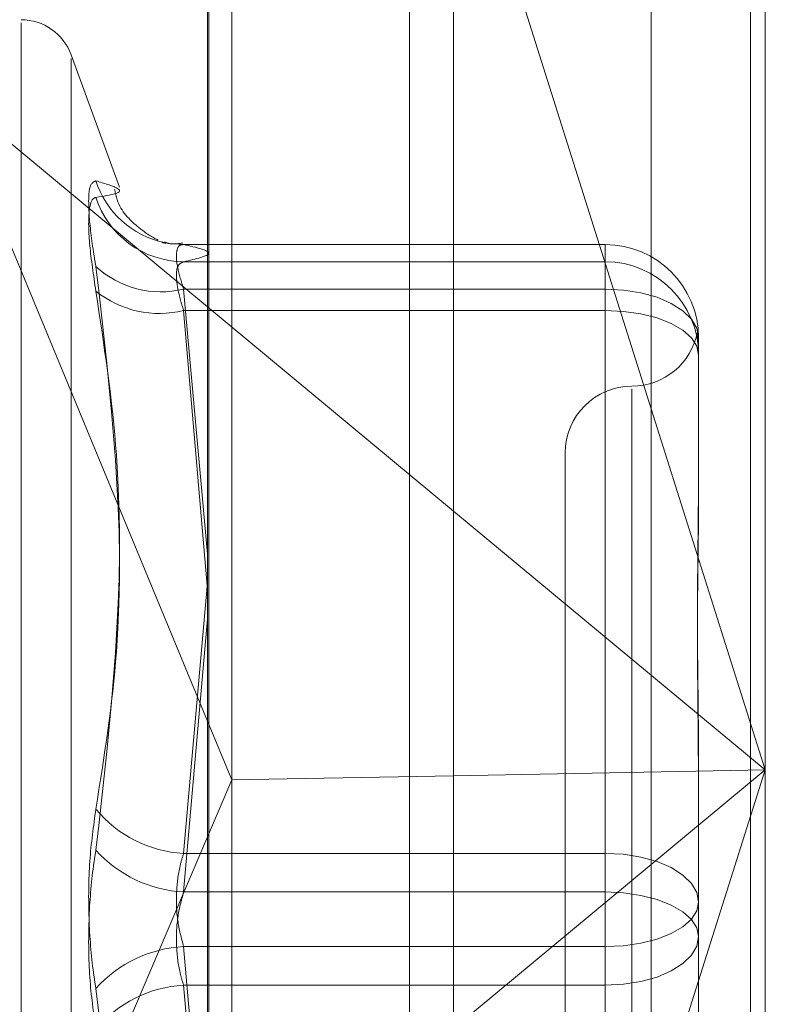
# Model space of a CAD drawing. Units: inches. Extents: x 0 to 23.4, y 0 to 16.5.
# Drawn here: x 12.2 to 12.2, y 7.1 to 7.1 of the extents above; entities that cross this region are included whole.
import ezdxf

# ---------------------------------------------------------------- set-up
doc = ezdxf.new("R2010")
doc.units = ezdxf.units.IN
doc.header["$MEASUREMENT"] = 0
doc.linetypes.add('HIDDEN', pattern=[0.07500000000000001, 0.05, -0.025])

msp = doc.modelspace()

# ---------------------------------------------------------------- linework, layer by layer
at = {"color": 7, "linetype": 'Continuous', "lineweight": 15}
for p, q in [((12.169496103, 10.9356921015), (12.169496103, 4.9543671015)), ((12.180458603, 10.9356921015), (12.180458603, 4.9543671015)), ((12.160415764, 10.9261118346), (12.160415764, 4.9639473685)), ((12.160415764, 7.1238970658), (12.169496103, 7.116354941)), ((12.160415764, 7.1085971786), (12.1613135002, 7.1064263889)), ((12.160415764, 7.1043194439), (12.1613135002, 7.1064263889)), ((12.169496103, 7.1065821155), (12.1613135002, 7.1064263889))]:
    msp.add_line(p, q, dxfattribs=at)
at = {"color": 7, "linetype": 'HIDDEN', "lineweight": 0}
for p, q in [((12.178833603, 4.9543671015), (12.178833603, 10.9356921015)), ((12.180458603, 10.9356921015), (12.180458603, 4.9543671015)), ((12.167871103, 5.0895608515), (12.167871103, 10.8004983515)), ((12.167871103, 7.154476594), (12.167871103, 7.0568939411)), ((12.1809985396, 7.1525906904), (12.1809985396, 7.1068010232)), ((12.1604711104, 7.0562420711), (12.1604711104, 7.1521741613)), ((12.1767865907, 7.1518876446), (12.1767865907, 7.0559555544)), ((12.1613135002, 7.1064263889), (12.1613135002, 7.1515904624)), ((12.1809985396, 7.1068010232), (12.169496103, 7.1432201063)), ((12.1535375011, 7.0680782751), (12.1535375011, 7.1343804362)), ((12.1571679964, 7.1283104182), (12.1553872897, 7.1332028695)), ((12.1553872897, 7.0694997146), (12.1553872897, 7.1330594885)), ((12.1507778657, 7.1319022991), (12.160415764, 7.1085971786)), ((12.1507778657, 7.1319022991), (12.160415764, 7.1238970658)), ((12.1750930278, 7.126196568), (12.1595138595, 7.126196568)), ((12.1595362112, 7.1261954022), (12.1750930278, 7.1261954022)), ((12.1750930278, 7.1261954022), (12.1750930278, 7.126196568)), ((12.1750930278, 7.126196568), (12.1750930278, 7.1245511535)), ((12.1750930278, 7.1261954022), (12.1750930278, 7.1255597446)), ((12.1750930278, 7.1255597446), (12.1595362112, 7.1255597446)), ((12.1750930278, 7.1237602772), (12.1750930278, 7.1255597446)), ((12.1750930278, 7.1245511535), (12.1595362112, 7.1245511535)), ((12.1595362112, 7.1245511535), (12.160415764, 7.1147672062)), ((12.1750930278, 7.1037147265), (12.1750930278, 7.1245511535)), ((12.1595362112, 7.1237602772), (12.1750930278, 7.1237602772)), ((12.160415764, 7.1134531875), (12.1595362112, 7.1237602772)), ((12.1750930278, 7.1237602772), (12.1750930278, 7.1022881927)), ((12.1785379096, 7.1227516861), (12.1785379096, 7.1179007359)), ((12.1760772797, 7.1208646858), (12.1760772797, 7.0816179804)), ((12.1736166498, 7.118504011), (12.1736166498, 7.0840551921)), ((12.1785379096, 7.1179007359), (12.1785379096, 7.1171170902)), ((12.169496103, 7.116354941), (12.1809985396, 7.1068010232)), ((12.160415764, 7.1137166861), (12.1595362112, 7.1037147265)), ((12.1595362112, 7.1022881927), (12.160415764, 7.1123706191)), ((12.169496103, 7.0703819401), (12.1809985396, 7.1068010232)), ((12.1809985396, 7.1068010232), (12.169496103, 7.0972471055)), ((12.1809985396, 7.1068010232), (12.169496103, 7.1065821155)), ((12.1809985396, 7.1068010232), (12.1809985396, 7.0566586002)), ((12.1613135002, 7.0569690284), (12.1613135002, 7.1064263889)), ((12.1785379096, 7.1067662093), (12.1785379096, 7.1019152591)), ((12.1507778657, 7.0816997473), (12.160415764, 7.1043194439)), ((12.1595362112, 7.1037147265), (12.1750930278, 7.1037147265)), ((12.1750930278, 7.1037147265), (12.1750930278, 7.1002710104)), ((12.1750930278, 7.1022881927), (12.1595362112, 7.1022881927)), ((12.1750930278, 7.0988444766), (12.1750930278, 7.1022881927)), ((12.1785379096, 7.1019152591), (12.1785379096, 7.0969163208)), ((12.1750930278, 7.1002710104), (12.1595362112, 7.1002710104)), ((12.1595362112, 7.1002710104), (12.160415764, 7.090188584)), ((12.1750930278, 7.0787989259), (12.1750930278, 7.1002710104)), ((12.1595362112, 7.0988444766), (12.1750930278, 7.0988444766)), ((12.160415764, 7.088842517), (12.1595362112, 7.0988444766)), ((12.1750930278, 7.0988444766), (12.1750930278, 7.0780080496))]:
    msp.add_line(p, q, dxfattribs=at)
at = {"color": 7, "linetype": 'HIDDEN', "lineweight": 0, "flags": 128}
for points in [[(12.1595362112, 7.1261954022), (12.1590049321, 7.1262354694), (12.1588289364, 7.1262676577)], [(12.1785379096, 7.1227516861), (12.1784717172, 7.1231027448), (12.1782756836, 7.1234403125), (12.1779573424, 7.1237514166), (12.1775289271, 7.1240241017), (12.1770069016, 7.1242478885), (12.176411327, 7.1244141772), (12.1757650909, 7.1245165772), (12.1750930278, 7.1245511535)], [(12.1785379096, 7.1221160286), (12.1784717172, 7.1224368056), (12.1782756836, 7.1227452553), (12.1779573424, 7.1230295242), (12.1775289271, 7.1232786879), (12.1770069016, 7.1234831714), (12.176411327, 7.1236351163), (12.1757650909, 7.1237286835), (12.1750930278, 7.1237602772)], [(12.1750930278, 7.1037147265), (12.1757650909, 7.1036801502), (12.176411327, 7.1035777502), (12.1770069016, 7.1034114615), (12.1775289271, 7.1031876747), (12.1779573424, 7.1029149896), (12.1782756836, 7.1026038854), (12.1784717172, 7.1022663178), (12.1785379096, 7.1019152591)], [(12.1785379096, 7.100643944), (12.1784717172, 7.100964721), (12.1782756836, 7.1012731707), (12.1779573424, 7.1015574396), (12.1775289271, 7.1018066034), (12.1770069016, 7.1020110868), (12.176411327, 7.1021630317), (12.1757650909, 7.1022565989), (12.1750930278, 7.1022881927)], [(12.1750930278, 7.1002710104), (12.1757650909, 7.1003026042), (12.176411327, 7.1003961714), (12.1770069016, 7.1005481163), (12.1775289271, 7.1007525997), (12.1779573424, 7.1010017635), (12.1782756836, 7.1012860324), (12.1784717172, 7.1015944821), (12.1785379096, 7.1019152591)], [(12.1785379096, 7.100643944), (12.1784717172, 7.1002928853), (12.1782756836, 7.0999553177), (12.1779573424, 7.0996442135), (12.1775289271, 7.0993715284), (12.1770069016, 7.0991477416), (12.176411327, 7.0989814529), (12.1757650909, 7.0988790529), (12.1750930278, 7.0988444766)]]:
    msp.add_lwpolyline(points, dxfattribs=at)
at = {"color": 7, "linetype": 'HIDDEN', "lineweight": 0}
for centre, radius, start, end in [((12.1535375011, 7.1325296015), 0.0019685039370083, 20, 90), ((12.1595383952, 7.1295986949), 0.0034057510976198, 197.9862616834, 257.9765510998), ((12.1595620505, 7.1289880781), 0.0034284308193035, 197.8731294006, 269.5681703708), ((12.1750936106, 7.1227511031), 0.0034442991217016, 0.0096984268, 90.0096951445), ((12.1586943855, 7.1279829642), 0.0035335527631858, 227.3222496962, 283.7825555291), ((12.1750936106, 7.1221154455), 0.0034442991217043, 0.0096984268, 90.0096951445), ((12.1586369947, 7.1273736433), 0.003723574214945, 231.1069887945, 283.9746660466), ((12.1760772797, 7.1234252708), 0.0024606299212593, 270, 349.3785698214), ((12.1760772797, 7.118504011), 0.0024606299212602, 90, 180), ((12.1597597269, 7.108176935), 0.0044678031068242, 219.2335414606, 267.132404737), ((12.1597774917, 7.1069633911), 0.0046814203040831, 222.0102921888, 267.0456662122), ((12.1597774917, 7.095595812), 0.0046814203040232, 92.9543337876, 137.9897078115), ((12.1597597269, 7.0943822681), 0.0044678031068562, 92.8675952631, 140.7664585392)]:
    msp.add_arc(centre, radius, start, end, dxfattribs=at)
for points, knots in [([(12.15629908112712, 7.128547036660271), (12.15621101415244, 7.128510158098448), (12.15603481340889, 7.128436373004347), (12.1560160560689, 7.127467793869423), (12.15613999224796, 7.126330730194029), (12.15626834072714, 7.125567882022009), (12.15629908112712, 7.125385174302513)], [0, 0, 0, 0, 0.3031799493561793, 0.6065898448024989, 0.9057753889713313, 1, 1, 1, 1]), ([(12.15629908112712, 7.128547036660271), (12.15660429705853, 7.128455899596889), (12.15764694335482, 7.128144566826188), (12.15685745850269, 7.128022319170459), (12.15629908112712, 7.127935857314995)], [0, 0, 0, 0, 0.2927319959831331, 1, 1, 1, 1]), ([(12.15859888113692, 7.126355325174825), (12.15838951071633, 7.126464834241918), (12.15803291163289, 7.126651349762321), (12.15714128315957, 7.127486854730993), (12.15701664401819, 7.128110953878331), (12.15699045712751, 7.128242078146057)], [0, 0, 0, 0, 0.5290340743044432, 0.9010492765544506, 1, 1, 1, 1]), ([(12.15629908112712, 7.124475512021169), (12.15621101415244, 7.125066091712521), (12.1560348134089, 7.126247699018945), (12.15601605606891, 7.127432758713699), (12.15613999224796, 7.127888985317031), (12.15626834072714, 7.127926800340221), (12.15629908112712, 7.127935857314995)], [0, 0, 0, 0, 0.3031799493566035, 0.6065898448028431, 0.9057753889707739, 0.9999999999999999, 0.9999999999999999, 0.9999999999999999, 0.9999999999999999]), ([(12.15873214491786, 7.126273875163668), (12.15882076575687, 7.126254733386991), (12.15892664759909, 7.126231863296833), (12.15886653485411, 7.126253720279043), (12.15885673519194, 7.126257283434277)], [0, 0, 0, 0, 0.8369786277241741, 0.9999999999999999, 0.9999999999999999, 0.9999999999999999, 0.9999999999999999]), ([(12.15951296099149, 7.126252411966153), (12.15932999853443, 7.126226363462318), (12.15909349274863, 7.126192691954143), (12.15888334145557, 7.126267553217046), (12.15883576460779, 7.126284501306479)], [0, 0, 0, 0, 0.7736066855375103, 1, 1, 1, 1]), ([(12.15953621121841, 7.126195402161514), (12.15948951740286, 7.126192104183307), (12.1593557727889, 7.126182657818364), (12.15924978352213, 7.125938523208596), (12.15928481439163, 7.125376859189565), (12.15945246576341, 7.124826213041765), (12.15953621121841, 7.124551153483966)], [0, 0, 0, 0, 0.1488797913321224, 0.4264348497929832, 0.7134919090688898, 1, 1, 1, 1]), ([(12.15953621121841, 7.125559744617627), (12.15999599135147, 7.125664516938315), (12.16092573753989, 7.125876382695026), (12.16000275725816, 7.126088288488034), (12.15953621121841, 7.126195402161514)], [0, 0, 0, 0, 0.4945222027132025, 0.9999999999999999, 0.9999999999999999, 0.9999999999999999, 0.9999999999999999]), ([(12.15629908112712, 7.105351126188147), (12.15660429705853, 7.107280885992674), (12.15764694335482, 7.113873126782913), (12.15685745850269, 7.120616091269164), (12.15629908112712, 7.125385174302513)], [0, 0, 0, 0, 0.2927319959829585, 1, 1, 1, 1]), ([(12.15953621121841, 7.123760277237503), (12.15948951740286, 7.123910262550212), (12.15935577278891, 7.124339863933479), (12.15924978352213, 7.124947689664989), (12.15928481439163, 7.125447357251444), (12.15945246576341, 7.125522306073804), (12.15953621121841, 7.125559744617627)], [0, 0, 0, 0, 0.1488797913313276, 0.4264348497925432, 0.713491909069527, 1, 1, 1, 1]), ([(12.15629908112712, 7.124475512021169), (12.15660429705853, 7.122454615153261), (12.15764694335482, 7.115551041592326), (12.15685745850269, 7.108685829450339), (12.15629908112712, 7.103830284561524)], [0, 0, 0, 0, 0.2927319959830907, 1, 1, 1, 1]), ([(12.17852285634245, 7.122760632882362), (12.17851452210429, 7.122855633767792), (12.17850171921184, 7.123001572256308), (12.17849096396761, 7.122971903944874), (12.17851152531074, 7.12274679661633), (12.1785267114493, 7.122580537483449)], [0, 0, 0, 0, 0.3277605403679236, 0.5034992846733232, 1, 1, 1, 1]), ([(12.17853790964345, 7.106766209328889), (12.17853790661602, 7.10678408431875), (12.1785376459096, 7.108323383882864), (12.17850298099889, 7.11029844971146), (12.17849078238339, 7.113585062537094), (12.17852358462311, 7.115792769038621), (12.17853783016599, 7.117476084451175), (12.17853790690622, 7.117886110708983), (12.17853790964345, 7.117900735867883)], [0, 0, 0, 0, 0.0044186914455621, 0.3805143314233031, 0.5000020268403536, 0.8761189857771855, 0.9955813085547214, 1, 1, 1, 1]), ([(12.17853790964345, 7.117117090230317), (12.17853790661602, 7.117101829261754), (12.17853764590962, 7.11578763538308), (12.17850298099889, 7.11397598250382), (12.17849078238339, 7.110665083450456), (12.17852358462312, 7.108220432428648), (12.17853783016599, 7.106172223204567), (12.17853790690622, 7.105661113038922), (12.17853790964345, 7.105642882334799)], [0, 0, 0, 0, 0.0044186914453566, 0.3805143314233072, 0.5000020268401677, 0.8761189857768918, 0.9955813085544803, 1, 1, 1, 1]), ([(12.15629908112712, 7.105351126188147), (12.15621101415244, 7.104723667934972), (12.1560348134089, 7.103468275534444), (12.15601605606891, 7.10131463670477), (12.15613999224796, 7.099721346426032), (12.15626834072714, 7.098920683230832), (12.15629908112712, 7.098728918536564)], [0, 0, 0, 0, 0.3031799493557006, 0.6065898448024455, 0.905775388971017, 1, 1, 1, 1]), ([(12.15629908112712, 7.097208076909943), (12.15621101415244, 7.097835535163118), (12.15603481340889, 7.099090927563643), (12.1560160560689, 7.101244566393317), (12.15613999224796, 7.102837856672057), (12.15626834072714, 7.103638519867257), (12.15629908112712, 7.103830284561524)], [0, 0, 0, 0, 0.3031799493560264, 0.606589844802309, 0.9057753889709476, 1, 1, 1, 1]), ([(12.15953621121841, 7.103714726473056), (12.15948951740286, 7.103561443182139), (12.15935577278891, 7.103122395433934), (12.15924978352213, 7.102270435092651), (12.15928481439163, 7.101209103487164), (12.15945246576341, 7.100583508517004), (12.15953621121841, 7.100271010415381)], [0, 0, 0, 0, 0.1488797913326574, 0.4264348497927528, 0.7134919090690145, 1, 1, 1, 1]), ([(12.15953621121841, 7.098844476625032), (12.15948951740286, 7.09899775991595), (12.15935577278891, 7.099436807664159), (12.15924978352213, 7.100288768005436), (12.15928481439163, 7.101350099610927), (12.15945246576341, 7.101975694581085), (12.15953621121841, 7.102288192682707)], [0, 0, 0, 0, 0.1488797913324753, 0.4264348497936182, 0.7134919090688946, 1, 1, 1, 1]), ([(12.15629908112712, 7.07808369107692), (12.15660429705853, 7.080104587944827), (12.15764694335482, 7.087008161505759), (12.15685745850269, 7.093873373647747), (12.15629908112712, 7.098728918536564)], [0, 0, 0, 0, 0.2927319959829711, 1, 1, 1, 1])]:
    msp.add_open_spline(points, degree=3, knots=knots, dxfattribs=at)

doc.saveas('drawing.dxf')
